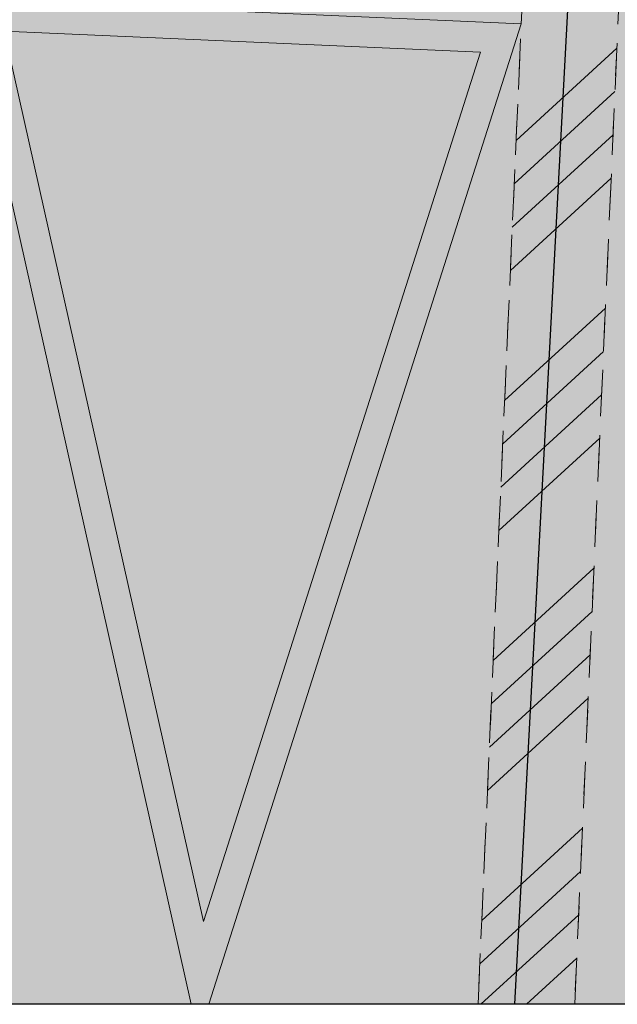
# Model space of a CAD drawing. Units: metres. Extents: x -3 to 102, y -2 to 72.
# Drawn here: x 70 to 73, y 9 to 14 of the extents above; entities that cross this region are included whole.
import ezdxf

# ---------------------------------------------------------------- set-up
doc = ezdxf.new("R2010")
doc.units = ezdxf.units.M
doc.linetypes.add('LCHGSURF', pattern=[2.6, 1.3, -1.3])
doc.layers.get('0').update_dxf_attribs({"plot": 0})
doc.layers.add('0-Titre', color=7, linetype='Continuous')
doc.layers.add('Viewport2ForCustomObjects_0', color=7, linetype='Continuous')
for name, color, linetype, lineweight in [('ALI-Stationnement_libre', 32, 'Continuous', 0), ('ASS-EU_Branchements_Habillage', 6, 'Continuous', 0), ('TRA-Lot_hachures', 101, 'Continuous', 0)]:
    doc.layers.add(name, color=color, linetype=linetype, lineweight=lineweight)

# ---------------------------------------------------------------- blocks, each defined once
blk = doc.blocks.new('*E20')
at = {"layer": 'ALI-Stationnement_libre', "color": 200, "linetype": 'Continuous', "lineweight": 13, "transparency": 33554687}
for p, q in [((54.455, 17.168), (56.457, 19.002)), ((54.417, 16.307), (56.42, 18.141)), ((54.379, 15.446), (56.382, 17.279)), ((54.341, 14.584), (56.344, 16.418)), ((54.227, 12.001), (56.23, 13.834)), ((54.189, 11.139), (56.192, 12.973)), ((54.151, 10.278), (56.154, 12.112)), ((54.113, 9.417), (56.116, 11.25)), ((54, 6.833), (56.002, 8.667)), ((53.962, 5.972), (55.964, 7.805)), ((53.924, 5.11), (55.926, 6.944)), ((53.886, 4.249), (55.888, 6.083)), ((53.772, 1.665), (55.775, 3.499)), ((53.734, 0.804), (55.737, 2.638)), ((53.758, 0), (55.699, 1.776)), ((54.661, 0), (55.661, 0.915))]:
    blk.add_line(p, q, dxfattribs=at)
at = {"layer": 'ALI-Stationnement_libre', "color": 200, "linetype": 'LCHGSURF', "lineweight": 13, "ltscale": 0.5}
for points in [[(42.648, 0), (43.686, 23.573), (43.686, 23.573), (54.716, 23.087), (54.716, 23.087), (53.699, 0)], [(53.699, 0), (54.716, 23.087), (56.634, 23.002), (55.62, 0)], [(55.62, 0), (56.634, 23.002), (56.634, 23.002), (67.663, 22.516), (67.663, 22.516), (66.671, 0)]]:
    blk.add_lwpolyline(points, dxfattribs=at)
at = {"layer": 'ALI-Stationnement_libre', "color": 200, "linetype": 'Continuous', "lineweight": 13, "flags": 128}
blk.add_lwpolyline([(48, 0), (43.528, 19.976), (54.557, 19.49), (48.351, 0)], dxfattribs=at)
blk.add_lwpolyline([(53.748, 18.925), (48.246, 1.648), (44.285, 19.342)], close=True, dxfattribs=at)
at = {"layer": 'ALI-Stationnement_libre', "color": 200, "linetype": 'Continuous', "lineweight": 13}
for points in [[(43.528, 19.976), (54.557, 19.49), (43.637, 19.49)], [(43.637, 19.49), (54.51, 19.342), (43.67, 19.342)], [(43.637, 19.49), (54.557, 19.49), (54.51, 19.342)], [(44.285, 19.342), (54.377, 18.925), (53.748, 18.925)], [(44.285, 19.342), (54.51, 19.342), (54.377, 18.925)], [(43.763, 18.925), (48.246, 1.648), (47.631, 1.648)], [(43.763, 18.925), (44.378, 18.925), (48.246, 1.648)], [(53.748, 18.925), (48.875, 1.648), (48.246, 1.648)], [(53.748, 18.925), (54.377, 18.925), (48.875, 1.648)], [(48.351, 0), (48, 0), (48.875, 1.648), (47.631, 1.648)]]:
    blk.add_solid(points, dxfattribs=at)
blk = doc.blocks.new('*E28')
at = {"layer": 'ASS-EU_Branchements_Habillage', "color": 52, "linetype": 'Continuous', "lineweight": 25}
blk.add_line((81.701, 0), (83.013, 24.643), dxfattribs=at)

msp = doc.modelspace()

# ---------------------------------------------------------------- linework, layer by layer
at = {"color": 2, "linetype": 'Continuous', "flags": 128}
msp.add_lwpolyline([(51.5745, 9.119), (51.5798, 53.5927), (94.5106, 53.5927), (94.5106, 50.3192), (100.6228, 50.3192), (100.6228, 9.119)], close=True, dxfattribs=at)
at = {"layer": '0-Titre'}
msp.add_lwpolyline([(51.5798, 53.5927), (100.6228, 53.5927), (100.6228, 9.119), (51.5798, 9.119)], close=True, dxfattribs=at)
at = {"layer": 'TRA-Lot_hachures', "color": 101, "linetype": 'Continuous', "lineweight": 0}
msp.add_solid([(75.0639, 9.119), (62.2482, 9.119), (75.3119, 14.748), (58.4956, 14.748)], dxfattribs=at)

# ---------------------------------------------------------------- block references
at = {"layer": 'ALI-Stationnement_libre', "color": 200, "linetype": 'Continuous', "xscale": 0.25, "yscale": 0.25, "zscale": 0.25}
msp.add_blockref('*E20', (58.3962, 9.119), dxfattribs=at)
at = {"layer": 'Viewport2ForCustomObjects_0', "color": 2, "linetype": 'Continuous', "lineweight": 0, "xscale": 0.25, "yscale": 0.25, "zscale": 0.25}
msp.add_blockref('*E28', (51.5791, 9.119), dxfattribs=at)

doc.saveas('drawing.dxf')
